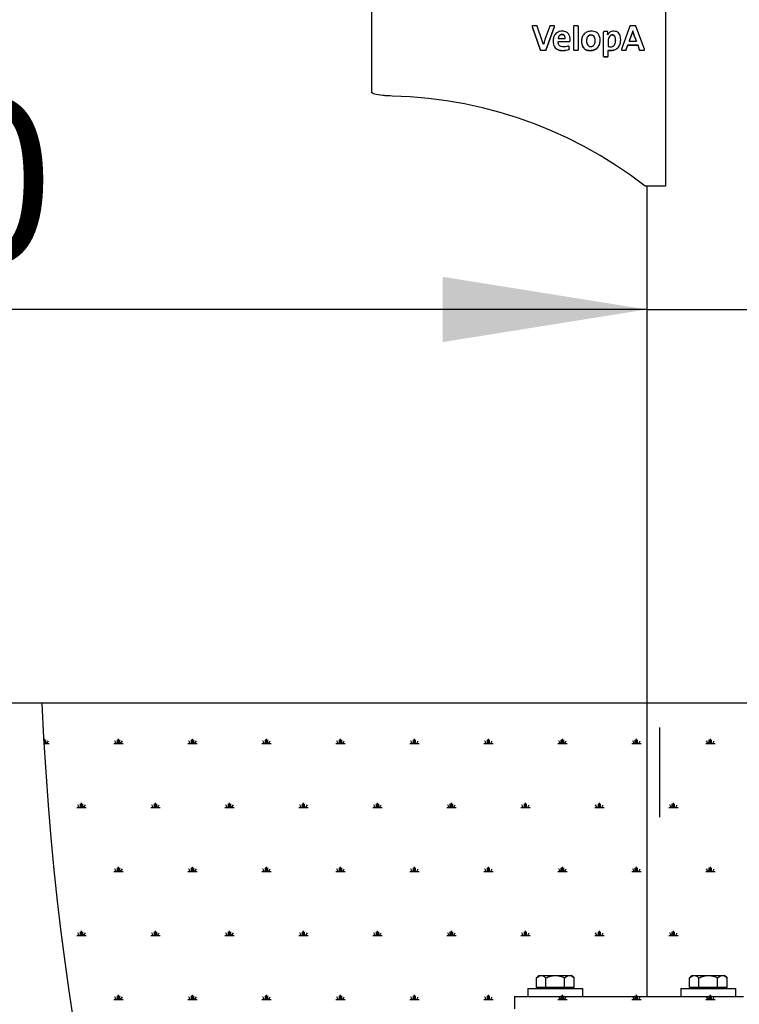
# Model space of a CAD drawing. Units: millimetres. Extents: x 62 to 20263, y 73 to 9947.
# Drawn here: x 7798 to 8679, y 3420 to 4627 of the extents above; entities that cross this region are included whole.
import ezdxf

# ---------------------------------------------------------------- set-up
doc = ezdxf.new("R2010")
doc.units = ezdxf.units.MM
doc.header["$LTSCALE"] = 100
doc.linetypes.add('SLD-Solid', pattern=[0])
doc.layers.add('-FORMAT-', color=7, linetype='SLD-Solid')
doc.styles.add('SLDTEXTSTYLE0', font='TXT', dxfattribs={"width": 0.605})
doc.dimstyles.new('SLDDIMSTYLE0', dxfattribs={"dimtxt": 200, "dimasz": 250, "dimexe": 0, "dimexo": 0.0625, "dimgap": 50, "dimtad": 1, "dimdec": 0, "dimlfac": 0.4, "dimrnd": 1e-09, "dimzin": 12, "dimdsep": 46, "dimtxsty": 'SLDTEXTSTYLE0', "dimsah": 1, "dimcen": 0.09, "dimadec": 0, "dimazin": 3, "dimtfac": 1, "dimtdec": 0, "dimtmove": 0, "dimatfit": 0, "dimfxl": 1, "dimfrac": 2, "dimtolj": 1, "dimtzin": 12, "dimarcsym": 0})

# ---------------------------------------------------------------- blocks, each defined once
blk = doc.blocks.new('_D_3')
at = {"layer": '-FORMAT-'}
for p, q in [((6656.9, 6042.3), (6124.3, 6888.6)), ((6124.3, 6888.6), (7804, 6888.6)), ((6156.9, 4789.1), (6156.9, 6142.3)), ((7156.9, 3889.1), (7156.9, 6142.3)), ((6156.9, 6042.3), (5656.9, 6042.3)), ((7156.9, 6042.3), (6156.9, 6042.3)), ((7156.9, 6042.3), (7656.9, 6042.3))]:
    blk.add_line(p, q, dxfattribs=at)
for points in [[(6156.9, 6042.3), (5906.9, 6082.3), (5906.9, 6002.3)], [(7156.9, 6042.3), (7406.9, 6002.3), (7406.9, 6082.3)]]:
    blk.add_solid(points, dxfattribs=at)
at = {"layer": '-FORMAT-', "char_height": 200, "attachment_point": 1, "style": 'SLDTEXTSTYLE0'}
for s, insert in [('1700', (6658.6, 7453.4)), ('for movement', (6124.3, 7146.5))]:
    blk.add_mtext(s, dxfattribs=dict(at, insert=insert))
blk = doc.blocks.new('SW_HATCH_1')
at = {"color": 0, "linetype": 'SLD-Solid', "lineweight": 25}
for p, q in [((-4981.3, 0), (-4975.3, 0)), ((-4981, 0), (-4981, 5.7)), ((-4979.6, 0), (-4979.6, 4.5)), ((-4978.2, 0), (-4976.4, 3.1)), ((-4896, 0), (-4884.7, 0)), ((-4893.2, 0), (-4895, 3.1)), ((-4891.8, 0), (-4891.8, 4.5)), ((-4890.3, 0), (-4890.3, 5.7)), ((-4888.9, 0), (-4888.9, 4.5)), ((-4887.5, 0), (-4885.7, 3.1)), ((-4805.3, 0), (-4794, 0)), ((-4802.5, 0), (-4804.3, 3.1)), ((-4801.1, 0), (-4801.1, 4.5)), ((-4799.7, 0), (-4799.7, 5.7)), ((-4798.3, 0), (-4798.3, 4.5)), ((-4796.8, 0), (-4795, 3.1)), ((-4714.7, 0), (-4703.3, 0)), ((-4711.8, 0), (-4713.7, 3.1)), ((-4710.4, 0), (-4710.4, 4.5)), ((-4709, 0), (-4709, 5.7)), ((-4707.6, 0), (-4707.6, 4.5)), ((-4706.2, 0), (-4704.4, 3.1)), ((-4624, 0), (-4612.7, 0)), ((-4621.2, 0), (-4623, 3.1)), ((-4619.8, 0), (-4619.8, 4.5)), ((-4618.3, 0), (-4618.3, 5.7)), ((-4616.9, 0), (-4616.9, 4.5)), ((-4615.5, 0), (-4613.7, 3.1)), ((-4533.3, 0), (-4522, 0)), ((-4530.5, 0), (-4532.3, 3.1)), ((-4529.1, 0), (-4529.1, 4.5)), ((-4527.7, 0), (-4527.7, 5.7)), ((-4526.3, 0), (-4526.3, 4.5)), ((-4524.8, 0), (-4523, 3.1)), ((-4442.7, 0), (-4431.3, 0)), ((-4439.8, 0), (-4441.7, 3.1)), ((-4438.4, 0), (-4438.4, 4.5)), ((-4437, 0), (-4437, 5.7)), ((-4435.6, 0), (-4435.6, 4.5)), ((-4434.2, 0), (-4432.4, 3.1)), ((-4352, 0), (-4340.7, 0)), ((-4349.2, 0), (-4351, 3.1)), ((-4347.8, 0), (-4347.8, 4.5)), ((-4346.3, 0), (-4346.3, 5.7)), ((-4344.9, 0), (-4344.9, 4.5)), ((-4343.5, 0), (-4341.7, 3.1)), ((-4261.3, 0), (-4250, 0)), ((-4258.5, 0), (-4260.3, 3.1)), ((-4257.1, 0), (-4257.1, 4.5)), ((-4255.7, 0), (-4255.7, 5.7)), ((-4254.3, 0), (-4254.3, 4.5)), ((-4252.8, 0), (-4251, 3.1)), ((-4170.7, 0), (-4159.3, 0)), ((-4167.8, 0), (-4169.7, 3.1)), ((-4166.4, 0), (-4166.4, 4.5)), ((-4165, 0), (-4165, 5.7)), ((-4163.6, 0), (-4163.6, 4.5)), ((-4162.2, 0), (-4160.4, 3.1)), ((-4941.3, -78.5), (-4930, -78.5)), ((-4938.5, -78.5), (-4940.3, -75.4)), ((-4937.1, -78.5), (-4937.1, -74)), ((-4935.7, -78.5), (-4935.7, -72.9)), ((-4934.3, -78.5), (-4934.3, -74)), ((-4932.8, -78.5), (-4931, -75.4)), ((-4850.7, -78.5), (-4839.3, -78.5)), ((-4847.8, -78.5), (-4849.7, -75.4)), ((-4846.4, -78.5), (-4846.4, -74)), ((-4845, -78.5), (-4845, -72.9)), ((-4843.6, -78.5), (-4843.6, -74)), ((-4842.2, -78.5), (-4840.4, -75.4)), ((-4760, -78.5), (-4748.7, -78.5)), ((-4757.2, -78.5), (-4759, -75.4)), ((-4755.8, -78.5), (-4755.8, -74)), ((-4754.3, -78.5), (-4754.3, -72.9)), ((-4752.9, -78.5), (-4752.9, -74)), ((-4751.5, -78.5), (-4749.7, -75.4)), ((-4669.3, -78.5), (-4658, -78.5)), ((-4666.5, -78.5), (-4668.3, -75.4)), ((-4665.1, -78.5), (-4665.1, -74)), ((-4663.7, -78.5), (-4663.7, -72.9)), ((-4662.3, -78.5), (-4662.3, -74)), ((-4660.8, -78.5), (-4659, -75.4)), ((-4578.7, -78.5), (-4567.3, -78.5)), ((-4575.8, -78.5), (-4577.7, -75.4)), ((-4574.4, -78.5), (-4574.4, -74)), ((-4573, -78.5), (-4573, -72.9)), ((-4571.6, -78.5), (-4571.6, -74)), ((-4570.2, -78.5), (-4568.4, -75.4)), ((-4488, -78.5), (-4476.7, -78.5)), ((-4485.2, -78.5), (-4487, -75.4)), ((-4483.8, -78.5), (-4483.8, -74)), ((-4482.3, -78.5), (-4482.3, -72.9)), ((-4480.9, -78.5), (-4480.9, -74)), ((-4479.5, -78.5), (-4477.7, -75.4)), ((-4397.3, -78.5), (-4386, -78.5)), ((-4394.5, -78.5), (-4396.3, -75.4)), ((-4393.1, -78.5), (-4393.1, -74)), ((-4391.7, -78.5), (-4391.7, -72.9)), ((-4390.3, -78.5), (-4390.3, -74)), ((-4388.8, -78.5), (-4387, -75.4)), ((-4306.7, -78.5), (-4295.3, -78.5)), ((-4303.8, -78.5), (-4305.7, -75.4)), ((-4302.4, -78.5), (-4302.4, -74)), ((-4301, -78.5), (-4301, -72.9)), ((-4299.6, -78.5), (-4299.6, -74)), ((-4298.2, -78.5), (-4296.4, -75.4)), ((-4216, -78.5), (-4204.7, -78.5)), ((-4213.2, -78.5), (-4215, -75.4)), ((-4211.8, -78.5), (-4211.8, -74)), ((-4210.3, -78.5), (-4210.3, -72.9)), ((-4208.9, -78.5), (-4208.9, -74)), ((-4207.5, -78.5), (-4205.7, -75.4)), ((-4893.2, -157), (-4895, -153.9)), ((-4891.8, -157), (-4891.8, -152.5)), ((-4890.3, -157), (-4890.3, -151.4)), ((-4888.9, -157), (-4888.9, -152.5)), ((-4887.5, -157), (-4885.7, -153.9)), ((-4802.5, -157), (-4804.3, -153.9)), ((-4801.1, -157), (-4801.1, -152.5)), ((-4799.7, -157), (-4799.7, -151.4)), ((-4798.3, -157), (-4798.3, -152.5)), ((-4796.8, -157), (-4795, -153.9)), ((-4711.8, -157), (-4713.7, -153.9)), ((-4710.4, -157), (-4710.4, -152.5)), ((-4709, -157), (-4709, -151.4)), ((-4707.6, -157), (-4707.6, -152.5)), ((-4706.2, -157), (-4704.4, -153.9)), ((-4621.2, -157), (-4623, -153.9)), ((-4619.8, -157), (-4619.8, -152.5)), ((-4618.3, -157), (-4618.3, -151.4)), ((-4616.9, -157), (-4616.9, -152.5)), ((-4615.5, -157), (-4613.7, -153.9)), ((-4530.5, -157), (-4532.3, -153.9)), ((-4529.1, -157), (-4529.1, -152.5)), ((-4527.7, -157), (-4527.7, -151.4)), ((-4526.3, -157), (-4526.3, -152.5)), ((-4524.8, -157), (-4523, -153.9)), ((-4439.8, -157), (-4441.7, -153.9)), ((-4438.4, -157), (-4438.4, -152.5)), ((-4437, -157), (-4437, -151.4)), ((-4435.6, -157), (-4435.6, -152.5)), ((-4434.2, -157), (-4432.4, -153.9)), ((-4349.2, -157), (-4351, -153.9)), ((-4347.8, -157), (-4347.8, -152.5)), ((-4346.3, -157), (-4346.3, -151.4)), ((-4344.9, -157), (-4344.9, -152.5)), ((-4343.5, -157), (-4341.7, -153.9)), ((-4258.5, -157), (-4260.3, -153.9)), ((-4257.1, -157), (-4257.1, -152.5)), ((-4255.7, -157), (-4255.7, -151.4)), ((-4254.3, -157), (-4254.3, -152.5)), ((-4252.8, -157), (-4251, -153.9)), ((-4167.8, -157), (-4169.7, -153.9)), ((-4166.4, -157), (-4166.4, -152.5)), ((-4165, -157), (-4165, -151.4)), ((-4163.6, -157), (-4163.6, -152.5)), ((-4162.2, -157), (-4160.4, -153.9)), ((-4896, -157), (-4884.7, -157)), ((-4805.3, -157), (-4794, -157)), ((-4714.7, -157), (-4703.3, -157)), ((-4624, -157), (-4612.7, -157)), ((-4533.3, -157), (-4522, -157)), ((-4442.7, -157), (-4431.3, -157)), ((-4352, -157), (-4340.7, -157)), ((-4261.3, -157), (-4250, -157)), ((-4170.7, -157), (-4159.3, -157)), ((-4941.3, -235.6), (-4930, -235.6)), ((-4938.5, -235.6), (-4940.3, -232.4)), ((-4937.1, -235.6), (-4937.1, -231)), ((-4935.7, -235.6), (-4935.7, -229.9)), ((-4934.3, -235.6), (-4934.3, -231)), ((-4932.8, -235.6), (-4931, -232.4)), ((-4850.7, -235.6), (-4839.3, -235.6)), ((-4847.8, -235.6), (-4849.7, -232.4)), ((-4846.4, -235.6), (-4846.4, -231)), ((-4845, -235.6), (-4845, -229.9)), ((-4843.6, -235.6), (-4843.6, -231)), ((-4842.2, -235.6), (-4840.4, -232.4)), ((-4760, -235.6), (-4748.7, -235.6)), ((-4757.2, -235.6), (-4759, -232.4)), ((-4755.8, -235.6), (-4755.8, -231)), ((-4754.3, -235.6), (-4754.3, -229.9)), ((-4752.9, -235.6), (-4752.9, -231)), ((-4751.5, -235.6), (-4749.7, -232.4)), ((-4669.3, -235.6), (-4658, -235.6)), ((-4666.5, -235.6), (-4668.3, -232.4)), ((-4665.1, -235.6), (-4665.1, -231)), ((-4663.7, -235.6), (-4663.7, -229.9)), ((-4662.3, -235.6), (-4662.3, -231)), ((-4660.8, -235.6), (-4659, -232.4)), ((-4578.7, -235.6), (-4567.3, -235.6)), ((-4575.8, -235.6), (-4577.7, -232.4)), ((-4574.4, -235.6), (-4574.4, -231)), ((-4573, -235.6), (-4573, -229.9)), ((-4571.6, -235.6), (-4571.6, -231)), ((-4570.2, -235.6), (-4568.4, -232.4)), ((-4488, -235.6), (-4476.7, -235.6)), ((-4485.2, -235.6), (-4487, -232.4)), ((-4483.8, -235.6), (-4483.8, -231)), ((-4482.3, -235.6), (-4482.3, -229.9)), ((-4480.9, -235.6), (-4480.9, -231)), ((-4479.5, -235.6), (-4477.7, -232.4)), ((-4397.3, -235.6), (-4386, -235.6)), ((-4394.5, -235.6), (-4396.3, -232.4)), ((-4393.1, -235.6), (-4393.1, -231)), ((-4391.7, -235.6), (-4391.7, -229.9)), ((-4390.3, -235.6), (-4390.3, -231)), ((-4388.8, -235.6), (-4387, -232.4)), ((-4306.7, -235.6), (-4295.3, -235.6)), ((-4303.8, -235.6), (-4305.7, -232.4)), ((-4302.4, -235.6), (-4302.4, -231)), ((-4301, -235.6), (-4301, -229.9)), ((-4299.6, -235.6), (-4299.6, -231)), ((-4298.2, -235.6), (-4296.4, -232.4)), ((-4216, -235.6), (-4204.7, -235.6)), ((-4213.2, -235.6), (-4215, -232.4)), ((-4211.8, -235.6), (-4211.8, -231)), ((-4210.3, -235.6), (-4210.3, -229.9)), ((-4208.9, -235.6), (-4208.9, -231)), ((-4207.5, -235.6), (-4205.7, -232.4)), ((-4893.2, -314.1), (-4895, -310.9)), ((-4891.8, -314.1), (-4891.8, -309.5)), ((-4890.3, -314.1), (-4890.3, -308.4)), ((-4888.9, -314.1), (-4888.9, -309.5)), ((-4887.5, -314.1), (-4885.7, -310.9)), ((-4802.5, -314.1), (-4804.3, -310.9)), ((-4801.1, -314.1), (-4801.1, -309.5)), ((-4799.7, -314.1), (-4799.7, -308.4)), ((-4798.3, -314.1), (-4798.3, -309.5)), ((-4796.8, -314.1), (-4795, -310.9)), ((-4711.8, -314.1), (-4713.7, -310.9)), ((-4710.4, -314.1), (-4710.4, -309.5)), ((-4709, -314.1), (-4709, -308.4)), ((-4707.6, -314.1), (-4707.6, -309.5)), ((-4706.2, -314.1), (-4704.4, -310.9)), ((-4621.2, -314.1), (-4623, -310.9)), ((-4619.8, -314.1), (-4619.8, -309.5)), ((-4618.3, -314.1), (-4618.3, -308.4)), ((-4616.9, -314.1), (-4616.9, -309.5)), ((-4615.5, -314.1), (-4613.7, -310.9)), ((-4530.5, -314.1), (-4532.3, -310.9)), ((-4529.1, -314.1), (-4529.1, -309.5)), ((-4527.7, -314.1), (-4527.7, -308.4)), ((-4526.3, -314.1), (-4526.3, -309.5)), ((-4524.8, -314.1), (-4523, -310.9)), ((-4439.8, -314.1), (-4441.7, -310.9)), ((-4438.4, -314.1), (-4438.4, -309.5)), ((-4437, -314.1), (-4437, -308.4)), ((-4435.6, -314.1), (-4435.6, -309.5)), ((-4434.2, -314.1), (-4432.4, -310.9)), ((-4349.2, -314.1), (-4351, -310.9)), ((-4347.8, -314.1), (-4347.8, -309.5)), ((-4346.3, -314.1), (-4346.3, -308.4)), ((-4344.9, -314.1), (-4344.9, -309.5)), ((-4343.5, -314.1), (-4341.7, -310.9)), ((-4258.5, -314.1), (-4260.3, -310.9)), ((-4257.1, -314.1), (-4257.1, -309.5)), ((-4255.7, -314.1), (-4255.7, -308.4)), ((-4254.3, -314.1), (-4254.3, -309.5)), ((-4252.8, -314.1), (-4251, -310.9)), ((-4167.8, -314.1), (-4169.7, -310.9)), ((-4166.4, -314.1), (-4166.4, -309.5)), ((-4165, -314.1), (-4165, -308.4)), ((-4163.6, -314.1), (-4163.6, -309.5)), ((-4162.2, -314.1), (-4160.4, -310.9)), ((-4896, -314.1), (-4884.7, -314.1)), ((-4805.3, -314.1), (-4794, -314.1)), ((-4714.7, -314.1), (-4703.3, -314.1)), ((-4624, -314.1), (-4612.7, -314.1)), ((-4533.3, -314.1), (-4522, -314.1)), ((-4442.7, -314.1), (-4431.3, -314.1)), ((-4352, -314.1), (-4340.7, -314.1)), ((-4261.3, -314.1), (-4250, -314.1)), ((-4170.7, -314.1), (-4159.3, -314.1))]:
    blk.add_line(p, q, dxfattribs=at)
blk = doc.blocks.new('_D_13')
at = {"layer": '-FORMAT-'}
for p, q in [((8565.9, 4271.7), (7245.3, 4271.7)), ((8565.9, 4271.7), (8716.6, 4271.7)), ((8716.6, 4271.7), (9216.6, 4271.7))]:
    blk.add_line(p, q, dxfattribs=at)
for points in [[(8565.9, 4271.7), (8315.9, 4311.7), (8315.9, 4231.7)], [(8716.6, 4271.7), (8966.6, 4231.7), (8966.6, 4311.7)]]:
    blk.add_solid(points, dxfattribs=at)
at = {"layer": '-FORMAT-', "char_height": 200, "attachment_point": 1, "style": 'SLDTEXTSTYLE0'}
for s, insert in [('%%c', (7245.3, 4529.5)), ('60', (7536.9, 4530))]:
    blk.add_mtext(s, dxfattribs=dict(at, insert=insert))

msp = doc.modelspace()

# ---------------------------------------------------------------- linework, layer by layer
at = {"layer": '-FORMAT-', "lineweight": 25}
msp.add_line((12208.4, 3789.1), (7699.6, 3789.1), dxfattribs=at)
msp.add_open_spline([(12208.4, 8096.6), (13300.8, 8120.4), (12725.8, 5880.1), (13148, 4155.6), (12246.3, 2176.8), (9740.4, 2939.4), (7916.2, 1951.1), (7824.9, 3789.1)], degree=3, knots=[0, 0, 0, 0, 0.230369, 0.42023, 0.52827, 0.728259, 1, 1, 1, 1], dxfattribs=at)
at = {"color": 7, "linetype": 'SLD-Solid', "lineweight": 25}
for p, q in [((8228.8, 4648.7), (8228.8, 4538.1)), ((8588.8, 4644.1), (8588.8, 4422.9)), ((8425.4, 4618.5), (8435.4, 4590.4)), ((8425.4, 4618.3), (8435.4, 4590.2)), ((8430.9, 4619.5), (8426.3, 4619.5)), ((8437.4, 4602.5), (8431.8, 4618.9)), ((8447, 4618.9), (8441.2, 4602.8)), ((8442.8, 4590.4), (8453, 4618.5)), ((8442.8, 4590.2), (8453, 4618.3)), ((8452.1, 4619.5), (8447.9, 4619.5)), ((8476.1, 4618.6), (8476.1, 4590.5)), ((8481.2, 4619.5), (8477.1, 4619.5)), ((8482.1, 4590.5), (8482.1, 4618.6)), ((8517.3, 4612.5), (8513.6, 4612.5)), ((8545.3, 4618.9), (8534.9, 4590.8)), ((8551.8, 4619.5), (8546.2, 4619.5)), ((8548.7, 4613.3), (8548.7, 4613.1)), ((8563.3, 4590.8), (8552.7, 4618.9)), ((8457.3, 4600.3), (8470.9, 4600.3)), ((8457.3, 4600.3), (8457.3, 4600)), ((8457.3, 4600), (8470.9, 4600.1)), ((8457.3, 4599.9), (8457.3, 4600)), ((8457.4, 4604.3), (8457.4, 4604.1)), ((8457.4, 4604.1), (8457.4, 4604.1)), ((8457.4, 4604.1), (8466, 4604.1)), ((8466, 4604.5), (8466, 4604.3)), ((8471.9, 4601.2), (8472, 4602.9)), ((8471.9, 4600.9), (8472, 4602.7)), ((8492.2, 4601.4), (8492.2, 4601.2)), ((8502.6, 4601.1), (8502.6, 4601.4)), ((8512.7, 4611.5), (8512.7, 4582.4)), ((8518, 4608.9), (8518, 4608.7)), ((8518.2, 4611.5), (8518.2, 4611.6)), ((8518.7, 4600.8), (8518.7, 4600.6)), ((8518.7, 4600.6), (8518.7, 4594.2)), ((8527.7, 4601.8), (8527.7, 4601.6)), ((8547.2, 4608.8), (8544.4, 4600.9)), ((8547.2, 4608.6), (8544.4, 4600.7)), ((8544.4, 4600.9), (8544.4, 4600.7)), ((8544.4, 4600.7), (8553.2, 4600.7)), ((8550.2, 4609.1), (8550.2, 4608.9)), ((8550.2, 4609), (8550.2, 4608.8)), ((8553.2, 4600.9), (8553.2, 4600.7)), ((8436.3, 4589.8), (8441.9, 4589.8)), ((8436.3, 4589.5), (8441.9, 4589.5)), ((8471, 4591.3), (8470.7, 4593.9)), ((8477.1, 4589.8), (8481.2, 4589.8)), ((8477.1, 4589.5), (8481.2, 4589.5)), ((8518.7, 4589.6), (8518.7, 4589.4)), ((8518.7, 4582.4), (8518.7, 4589.4)), ((8535.8, 4589.8), (8539.9, 4589.8)), ((8535.8, 4589.5), (8539.9, 4589.5)), ((8540.8, 4590.4), (8542.8, 4596.1)), ((8540.8, 4590.2), (8542.8, 4595.9)), ((8542.8, 4596.1), (8554.8, 4596.1)), ((8542.8, 4596.1), (8542.8, 4595.9)), ((8542.8, 4595.9), (8554.8, 4595.9)), ((8554.8, 4596.1), (8556.8, 4590.4)), ((8554.8, 4596.1), (8554.8, 4595.9)), ((8554.8, 4595.9), (8556.8, 4590.2)), ((8557.7, 4589.8), (8562.4, 4589.8)), ((8557.7, 4589.5), (8562.4, 4589.5)), ((8513.6, 4581.7), (8517.7, 4581.7)), ((8513.6, 4581.5), (8517.7, 4581.5)), ((8588.8, 4422.9), (8563.8, 4422.9)), ((8565.9, 4422.9), (8565.9, 3429.1)), ((8581.4, 3759), (8581.4, 3649.3)), ((8433.8, 3455.1), (8430.7, 3452)), ((8433.8, 3455.1), (8473.7, 3455.1)), ((8476.8, 3452), (8473.7, 3455.1)), ((8621.3, 3455.1), (8618.2, 3452)), ((8621.3, 3455.1), (8661.2, 3455.1)), ((8664.3, 3452), (8661.2, 3455.1)), ((8430.7, 3440.3), (8430.7, 3452)), ((8442.2, 3440.3), (8442.2, 3452)), ((8465.3, 3440.3), (8465.3, 3452)), ((8476.8, 3440.3), (8476.8, 3452)), ((8618.2, 3440.3), (8618.2, 3452)), ((8629.7, 3440.3), (8629.7, 3452)), ((8652.8, 3440.3), (8652.8, 3452)), ((8664.3, 3440.3), (8664.3, 3452)), ((8403.8, 3429.1), (8403.8, 3414.1)), ((8403.8, 3429.1), (8410.5, 3429.1)), ((8410.5, 3429.1), (8598, 3429.1)), ((8420, 3439.1), (8420, 3429.1)), ((8420, 3439.1), (8453.8, 3439.1)), ((8436.4, 3440.3), (8430.7, 3440.3)), ((8433.8, 3440.3), (8433.8, 3439.1)), ((8442.2, 3440.3), (8436.4, 3440.3)), ((8453.8, 3440.3), (8442.2, 3440.3)), ((8465.3, 3440.3), (8453.8, 3440.3)), ((8453.8, 3439.1), (8487.5, 3439.1)), ((8471.1, 3440.3), (8465.3, 3440.3)), ((8476.8, 3440.3), (8471.1, 3440.3)), ((8473.8, 3439.1), (8473.8, 3440.3)), ((8487.5, 3429.1), (8487.5, 3439.1)), ((8598, 3429.1), (8684.6, 3429.1)), ((8607.5, 3439.1), (8607.5, 3429.1)), ((8607.5, 3439.1), (8641.3, 3439.1)), ((8623.9, 3440.3), (8618.2, 3440.3)), ((8621.3, 3440.3), (8621.3, 3439.1)), ((8629.7, 3440.3), (8623.9, 3440.3)), ((8641.3, 3440.3), (8629.7, 3440.3)), ((8652.8, 3440.3), (8641.3, 3440.3)), ((8641.3, 3439.1), (8675, 3439.1)), ((8658.6, 3440.3), (8652.8, 3440.3)), ((8664.3, 3440.3), (8658.6, 3440.3)), ((8661.3, 3439.1), (8661.3, 3440.3)), ((8675, 3429.1), (8675, 3439.1))]:
    msp.add_line(p, q, dxfattribs=at)
at = {"color": 7, "linetype": 'SLD-Solid', "lineweight": 25, "flags": 128}
for points in [[(8242.5, 4534), (8239.5, 4534.3), (8236.8, 4534.7), (8234.5, 4535.2), (8232.5, 4535.7), (8230.9, 4536.2), (8229.7, 4536.8), (8229, 4537.5), (8228.8, 4538.1)], [(8563.8, 4422.9), (8546, 4436.3), (8527.6, 4448.8), (8508.7, 4460.6), (8489.3, 4471.6), (8469.4, 4481.7), (8449.2, 4490.9), (8428.5, 4499.3), (8407.4, 4506.8), (8386.1, 4513.4), (8364.5, 4519.1), (8342.6, 4523.8), (8320.6, 4527.6), (8298.4, 4530.5), (8276.1, 4532.4), (8253.8, 4533.4)]]:
    msp.add_lwpolyline(points, dxfattribs=at)
at = {"color": 7, "linetype": 'SLD-Solid', "lineweight": 25}
for points, knots in [([(8425.5, 4619.1), (8425.5, 4619), (8425.4, 4618.9), (8425.3, 4618.6), (8425.4, 4618.4), (8425.4, 4618.3)], [0, 0, 0, 0, 0.2832, 0.5613287, 1, 1, 1, 1]), ([(8426.3, 4619.5), (8426.2, 4619.5), (8426, 4619.5), (8425.7, 4619.4), (8425.6, 4619.2), (8425.5, 4619.1)], [0, 0, 0, 0, 0.283432, 0.562088, 1, 1, 1, 1]), ([(8431.8, 4618.9), (8431.8, 4619), (8431.7, 4619.2), (8431.4, 4619.4), (8431.2, 4619.5), (8431, 4619.5), (8430.9, 4619.5)], [0, 0, 0, 0, 0.282649, 0.557828, 0.775653, 1, 1, 1, 1]), ([(8447.9, 4619.5), (8447.8, 4619.5), (8447.5, 4619.5), (8447.3, 4619.3), (8447.1, 4619.1), (8447, 4618.9), (8447, 4618.9)], [0, 0, 0, 0, 0.283431, 0.560225, 0.778072, 1, 1, 1, 1]), ([(8462.2, 4613), (8461, 4612.9), (8458.8, 4612.7), (8455.7, 4611.2), (8453.2, 4608.7), (8451.5, 4605.1), (8451.3, 4602.3), (8451.2, 4600.8)], [0, 0, 0, 0, 0.188526, 0.362489, 0.534901, 0.752246, 1, 1, 1, 1]), ([(8452.9, 4619.1), (8452.8, 4619.2), (8452.7, 4619.3), (8452.4, 4619.5), (8452.2, 4619.5), (8452.1, 4619.5)], [0, 0, 0, 0, 0.281173, 0.55871, 1, 1, 1, 1]), ([(8453, 4618.3), (8453, 4618.3), (8453, 4618.5), (8453, 4618.8), (8452.9, 4619), (8452.9, 4619.1)], [0, 0, 0, 0, 0.279617, 0.558116, 1, 1, 1, 1]), ([(8453, 4618.5), (8453, 4618.6), (8453, 4618.7), (8453, 4618.8), (8453, 4618.8)], [0, 0, 0, 0, 0.79626, 1, 1, 1, 1]), ([(8472, 4602.7), (8471.9, 4603.6), (8471.8, 4605.7), (8470.9, 4608.3), (8469.3, 4610.5), (8467.5, 4611.9), (8465.1, 4612.8), (8463.2, 4612.9), (8462.2, 4613)], [0, 0, 0, 0, 0.1667398, 0.394595, 0.5205634, 0.6565772, 0.8117777, 1, 1, 1, 1]), ([(8477.1, 4619.5), (8476.9, 4619.5), (8476.6, 4619.5), (8476.3, 4619.2), (8476.1, 4618.9), (8476.1, 4618.7), (8476.1, 4618.6)], [0, 0, 0, 0, 0.283421, 0.557583, 0.774698, 1, 1, 1, 1]), ([(8482.1, 4618.6), (8482.1, 4618.7), (8482.1, 4619), (8481.8, 4619.3), (8481.5, 4619.5), (8481.3, 4619.5), (8481.2, 4619.5)], [0, 0, 0, 0, 0.284075, 0.557791, 0.774636, 1, 1, 1, 1]), ([(8497.9, 4612.9), (8496.3, 4612.8), (8493.1, 4612.4), (8489.1, 4609.7), (8486.5, 4605.5), (8485.9, 4601.1), (8486.2, 4597.2), (8487.1, 4594.3), (8488.6, 4591.9), (8490.9, 4590.2), (8493.7, 4589.2), (8495.8, 4589.1), (8496.9, 4589.1)], [0, 0, 0, 0, 0.1306744, 0.2521736, 0.3761645, 0.5131406, 0.6085496, 0.6902035, 0.763167, 0.8343964, 0.911332, 1, 1, 1, 1]), ([(8496.9, 4589.1), (8498.5, 4589.2), (8501.7, 4589.6), (8505.8, 4592.3), (8508.3, 4596.5), (8509, 4601.4), (8508.5, 4606.2), (8506.5, 4609.8), (8503.9, 4611.7), (8501.1, 4612.8), (8499, 4612.9), (8497.9, 4612.9)], [0, 0, 0, 0, 0.1311645, 0.2532569, 0.3780322, 0.5159586, 0.6509916, 0.7637067, 0.8359139, 0.9128842, 1, 1, 1, 1]), ([(8513.6, 4612.5), (8513.5, 4612.4), (8513.2, 4612.4), (8512.9, 4612.2), (8512.7, 4611.8), (8512.7, 4611.6), (8512.7, 4611.5)], [0, 0, 0, 0, 0.284183, 0.558895, 0.775867, 1, 1, 1, 1]), ([(8518, 4612.2), (8517.9, 4612.3), (8517.7, 4612.4), (8517.4, 4612.5), (8517.3, 4612.5)], [0, 0, 0, 0, 0.5542626, 1, 1, 1, 1]), ([(8518.2, 4611.6), (8518.2, 4611.7), (8518.2, 4611.9), (8518.1, 4612.1), (8518, 4612.2)], [0, 0, 0, 0, 0.554202, 1, 1, 1, 1]), ([(8525.4, 4612.9), (8524.5, 4612.9), (8522.8, 4612.7), (8520.7, 4611.7), (8519.1, 4610.3), (8518.5, 4609.2), (8518.1, 4608.6)], [0, 0, 0, 0, 0.295597, 0.567977, 0.779432, 1, 1, 1, 1]), ([(8534, 4602.2), (8533.9, 4603.4), (8533.8, 4605.6), (8532.9, 4608.5), (8531.3, 4610.9), (8528.7, 4612.6), (8526.5, 4612.8), (8525.4, 4612.9)], [0, 0, 0, 0, 0.22903, 0.424562, 0.596584, 0.789421, 1, 1, 1, 1]), ([(8546.2, 4619.5), (8546.1, 4619.5), (8545.9, 4619.5), (8545.6, 4619.3), (8545.4, 4619.1), (8545.3, 4619), (8545.3, 4618.9)], [0, 0, 0, 0, 0.281426, 0.5581903, 0.7767636, 1, 1, 1, 1]), ([(8548.7, 4613.3), (8548.5, 4612.5), (8548, 4611), (8547.5, 4609.5), (8547.2, 4608.8)], [0, 0, 0, 0, 0.541554, 1, 1, 1, 1]), ([(8548.7, 4613.1), (8548.5, 4612.3), (8548, 4610.7), (8547.5, 4609.3), (8547.2, 4608.6)], [0, 0, 0, 0, 0.541554, 1, 1, 1, 1]), ([(8550.2, 4609), (8549.9, 4609.9), (8549.3, 4611.3), (8548.9, 4612.7), (8548.7, 4613.3)], [0, 0, 0, 0, 0.584457, 1, 1, 1, 1]), ([(8550.2, 4608.8), (8549.9, 4609.6), (8549.3, 4611), (8548.9, 4612.5), (8548.7, 4613.1)], [0, 0, 0, 0, 0.584457, 1, 1, 1, 1]), ([(8552.7, 4618.9), (8552.6, 4619), (8552.5, 4619.2), (8552.3, 4619.4), (8552, 4619.5), (8551.8, 4619.5), (8551.8, 4619.5)], [0, 0, 0, 0, 0.2824521, 0.5583078, 0.7765449, 1, 1, 1, 1]), ([(8439.2, 4596.4), (8438.9, 4597.6), (8438.3, 4599.6), (8437.6, 4601.6), (8437.4, 4602.5)], [0, 0, 0, 0, 0.585811, 1, 1, 1, 1]), ([(8441.2, 4602.8), (8440.8, 4601.6), (8440.1, 4599.5), (8439.6, 4597.3), (8439.3, 4596.4)], [0, 0, 0, 0, 0.575221, 1, 1, 1, 1]), ([(8451.2, 4601), (8451.3, 4599.7), (8451.4, 4597.2), (8452.6, 4593.9), (8454.9, 4591.3), (8458.5, 4589.5), (8461.3, 4589.4), (8462.8, 4589.3)], [0, 0, 0, 0, 0.213307, 0.393991, 0.558527, 0.760199, 1, 1, 1, 1]), ([(8451.2, 4600.8), (8451.3, 4599.5), (8451.4, 4597), (8452.6, 4593.7), (8454.9, 4591), (8458.5, 4589.3), (8461.3, 4589.2), (8462.8, 4589.1)], [0, 0, 0, 0, 0.2133067, 0.3939908, 0.5585273, 0.760199, 1, 1, 1, 1]), ([(8458.9, 4595.3), (8458.6, 4595.6), (8458.1, 4596.3), (8457.5, 4597.8), (8457.4, 4599.1), (8457.3, 4599.9)], [0, 0, 0, 0, 0.246353, 0.512443, 1, 1, 1, 1]), ([(8462, 4608.9), (8461.3, 4608.8), (8460.1, 4608.6), (8458.6, 4607.5), (8457.7, 4606), (8457.5, 4604.9), (8457.4, 4604.3)], [0, 0, 0, 0, 0.270846, 0.530781, 0.751354, 1, 1, 1, 1]), ([(8462, 4608.6), (8461.3, 4608.6), (8460.1, 4608.4), (8458.6, 4607.2), (8457.7, 4605.7), (8457.5, 4604.7), (8457.4, 4604.1)], [0, 0, 0, 0, 0.270846, 0.530781, 0.751354, 1, 1, 1, 1]), ([(8464.9, 4607.8), (8464.4, 4608.1), (8463.6, 4608.8), (8462.5, 4608.8), (8462, 4608.9)], [0, 0, 0, 0, 0.536685, 1, 1, 1, 1]), ([(8464.9, 4607.5), (8464.4, 4607.9), (8463.6, 4608.5), (8462.5, 4608.6), (8462, 4608.6)], [0, 0, 0, 0, 0.536685, 1, 1, 1, 1]), ([(8466, 4604.5), (8466, 4605.2), (8465.9, 4606.4), (8465.2, 4607.4), (8464.9, 4607.8)], [0, 0, 0, 0, 0.59134, 1, 1, 1, 1]), ([(8466, 4604.3), (8466, 4605), (8465.9, 4606.2), (8465.2, 4607.1), (8464.9, 4607.5)], [0, 0, 0, 0, 0.59134, 1, 1, 1, 1]), ([(8466, 4604.1), (8466, 4604.1), (8466, 4604.2), (8466, 4604.3), (8466, 4604.3)], [0, 0, 0, 0, 0.5601, 1, 1, 1, 1]), ([(8470.9, 4600.3), (8471, 4600.3), (8471.3, 4600.3), (8471.6, 4600.6), (8471.8, 4600.9), (8471.8, 4601.1), (8471.9, 4601.2)], [0, 0, 0, 0, 0.2829694, 0.5571122, 0.7744714, 1, 1, 1, 1]), ([(8470.9, 4600.1), (8471, 4600.1), (8471.3, 4600.1), (8471.6, 4600.3), (8471.8, 4600.6), (8471.8, 4600.8), (8471.9, 4600.9)], [0, 0, 0, 0, 0.2829694, 0.5571122, 0.7744714, 1, 1, 1, 1]), ([(8486, 4600.8), (8486.1, 4599.7), (8486.2, 4597.5), (8487.1, 4594.5), (8488.6, 4592.1), (8490.9, 4590.4), (8493.7, 4589.5), (8495.8, 4589.4), (8496.9, 4589.3)], [0, 0, 0, 0, 0.195968, 0.363684, 0.51355, 0.659853, 0.817878, 1, 1, 1, 1]), ([(8497.5, 4608.2), (8496.9, 4608.1), (8495.5, 4608), (8494, 4606.9), (8492.9, 4605.3), (8492.3, 4603.5), (8492.2, 4602.2), (8492.2, 4601.4)], [0, 0, 0, 0, 0.195637, 0.409422, 0.572732, 0.7651, 1, 1, 1, 1]), ([(8497.5, 4607.9), (8496.9, 4607.9), (8495.5, 4607.7), (8494, 4606.6), (8492.9, 4605.1), (8492.3, 4603.3), (8492.1, 4600.9), (8492.3, 4598.3), (8493.2, 4596.1), (8494.5, 4594.8), (8495.9, 4594.2), (8496.9, 4594.1), (8497.4, 4594.1)], [0, 0, 0, 0, 0.095794, 0.200474, 0.280439, 0.374633, 0.489652, 0.649844, 0.774329, 0.846571, 0.91912, 1, 1, 1, 1]), ([(8496.9, 4589.3), (8498.5, 4589.5), (8501.7, 4589.8), (8505.7, 4592.6), (8508.4, 4596.7), (8508.7, 4600), (8508.8, 4601.7)], [0, 0, 0, 0, 0.254215, 0.490847, 0.732679, 1, 1, 1, 1]), ([(8497.4, 4594.1), (8498.2, 4594.2), (8499.7, 4594.4), (8501.4, 4596), (8502.4, 4598.3), (8502.7, 4601.1), (8502.5, 4603.9), (8501.6, 4606), (8500.4, 4607.2), (8499, 4607.9), (8498, 4607.9), (8497.5, 4607.9)], [0, 0, 0, 0, 0.113285, 0.223687, 0.349514, 0.501722, 0.656837, 0.777828, 0.848562, 0.920053, 1, 1, 1, 1]), ([(8502.6, 4601.3), (8502.6, 4602.3), (8502.5, 4604.1), (8501.6, 4606.3), (8500.4, 4607.5), (8499, 4608.1), (8498, 4608.1), (8497.5, 4608.2)], [0, 0, 0, 0, 0.311303, 0.554121, 0.696078, 0.839553, 1, 1, 1, 1]), ([(8518, 4608.9), (8518, 4608.9), (8518, 4608.9), (8518, 4608.9), (8518, 4608.9), (8518, 4608.9), (8518, 4608.9), (8518, 4609), (8518.1, 4609.9), (8518.2, 4610.8), (8518.2, 4611.6)], [0, 0, 0, 0, 0.000029, 0.000072, 0.000169, 0.000435, 0.001213, 0.004435, 0.066288, 1, 1, 1, 1]), ([(8518, 4608.7), (8518, 4608.7), (8518, 4608.7), (8518, 4608.7), (8518, 4608.7), (8518, 4608.7), (8518, 4608.7), (8518, 4608.7), (8518.1, 4609.7), (8518.2, 4610.6), (8518.2, 4611.5)], [0, 0, 0, 0, 0.000028, 0.000069, 0.000162, 0.000417, 0.001163, 0.004252, 0.063553, 1, 1, 1, 1]), ([(8518.1, 4608.6), (8518.1, 4608.6), (8518.1, 4608.6), (8518, 4608.7), (8518, 4608.7), (8518, 4608.7), (8518, 4608.7), (8518, 4608.7)], [0, 0, 0, 0, 0.474099, 0.767409, 0.869469, 0.945348, 1, 1, 1, 1]), ([(8523.7, 4608.3), (8523.3, 4608.3), (8522.5, 4608.2), (8521.1, 4607.5), (8519.8, 4605.9), (8518.9, 4603.5), (8518.7, 4601.7), (8518.7, 4600.8)], [0, 0, 0, 0, 0.116379, 0.227814, 0.460172, 0.720898, 1, 1, 1, 1]), ([(8523.7, 4608.1), (8523.3, 4608), (8522.5, 4608), (8521.1, 4607.3), (8519.8, 4605.7), (8518.9, 4603.3), (8518.7, 4601.5), (8518.7, 4600.6)], [0, 0, 0, 0, 0.116379, 0.227814, 0.460172, 0.720898, 1, 1, 1, 1]), ([(8521.7, 4589.4), (8523, 4589.5), (8525.6, 4589.7), (8529.1, 4591.2), (8531.8, 4593.8), (8533.7, 4597.7), (8533.9, 4600.8), (8534, 4602.5)], [0, 0, 0, 0, 0.198098, 0.373533, 0.541634, 0.752831, 1, 1, 1, 1]), ([(8521.7, 4589.2), (8523, 4589.3), (8525.6, 4589.5), (8529.1, 4590.9), (8531.8, 4593.6), (8533.7, 4597.5), (8533.9, 4600.6), (8534, 4602.2)], [0, 0, 0, 0, 0.198098, 0.373533, 0.541634, 0.752831, 1, 1, 1, 1]), ([(8521.8, 4593.8), (8522.3, 4593.8), (8523.4, 4593.9), (8524.9, 4594.5), (8526.2, 4595.6), (8527.1, 4597.2), (8527.6, 4599.2), (8527.7, 4600.7), (8527.7, 4601.6)], [0, 0, 0, 0, 0.137617, 0.281655, 0.439997, 0.587833, 0.770131, 1, 1, 1, 1]), ([(8527.7, 4601.8), (8527.7, 4602.7), (8527.6, 4604.2), (8527.1, 4606), (8526.5, 4607.1), (8525.8, 4607.8), (8525, 4608.2), (8524.3, 4608.3), (8523.9, 4608.3), (8523.7, 4608.3)], [0, 0, 0, 0, 0.304584, 0.522574, 0.650297, 0.752601, 0.853369, 0.936968, 1, 1, 1, 1]), ([(8527.7, 4601.6), (8527.7, 4602.5), (8527.6, 4603.9), (8527.1, 4605.8), (8526.5, 4606.9), (8525.8, 4607.6), (8525, 4607.9), (8524.3, 4608.1), (8523.9, 4608.1), (8523.7, 4608.1)], [0, 0, 0, 0, 0.304584, 0.522574, 0.650297, 0.752601, 0.853369, 0.936968, 1, 1, 1, 1]), ([(8553.2, 4600.9), (8552.6, 4602.4), (8551.8, 4604.8), (8550.8, 4607.5), (8550.4, 4608.7), (8550.2, 4609), (8550.2, 4609.1)], [0, 0, 0, 0, 0.564805, 0.862695, 0.965963, 1, 1, 1, 1]), ([(8550.2, 4608.9), (8550.2, 4608.9), (8550.2, 4608.9), (8550.2, 4608.8), (8550.2, 4608.8)], [0, 0, 0, 0, 0.5677521, 1, 1, 1, 1]), ([(8553.2, 4600.7), (8552.6, 4602.2), (8551.8, 4604.6), (8550.8, 4607.2), (8550.4, 4608.4), (8550.2, 4608.8), (8550.2, 4608.9)], [0, 0, 0, 0, 0.5648045, 0.8626955, 0.965963, 1, 1, 1, 1]), ([(8435.4, 4590.4), (8435.4, 4590.3), (8435.5, 4590.1), (8435.7, 4589.9), (8436, 4589.8), (8436.2, 4589.8), (8436.3, 4589.8)], [0, 0, 0, 0, 0.281766, 0.557761, 0.776049, 1, 1, 1, 1]), ([(8435.4, 4590.2), (8435.4, 4590.1), (8435.5, 4589.9), (8435.7, 4589.7), (8436, 4589.6), (8436.2, 4589.5), (8436.3, 4589.5)], [0, 0, 0, 0, 0.281766, 0.557761, 0.776049, 1, 1, 1, 1]), ([(8439.3, 4596.4), (8439.3, 4596.4), (8439.3, 4596.4), (8439.3, 4596.4), (8439.2, 4596.4), (8439.2, 4596.4), (8439.2, 4596.4)], [0, 0, 0, 0, 0.405154, 0.698753, 0.869582, 1, 1, 1, 1]), ([(8441.9, 4589.8), (8442, 4589.8), (8442.3, 4589.8), (8442.5, 4590), (8442.7, 4590.2), (8442.8, 4590.3), (8442.8, 4590.4)], [0, 0, 0, 0, 0.283226, 0.559429, 0.777136, 1, 1, 1, 1]), ([(8441.9, 4589.5), (8442, 4589.6), (8442.3, 4589.6), (8442.5, 4589.7), (8442.7, 4589.9), (8442.8, 4590.1), (8442.8, 4590.2)], [0, 0, 0, 0, 0.283226, 0.559429, 0.777136, 1, 1, 1, 1]), ([(8463.8, 4593.7), (8462.7, 4593.7), (8460.9, 4593.8), (8459.5, 4594.9), (8458.9, 4595.3)], [0, 0, 0, 0, 0.60717, 1, 1, 1, 1]), ([(8462.8, 4589.3), (8464.3, 4589.4), (8466.9, 4589.5), (8469.3, 4590.2), (8470.4, 4590.5)], [0, 0, 0, 0, 0.566595, 1, 1, 1, 1]), ([(8462.8, 4589.1), (8464.3, 4589.1), (8466.9, 4589.3), (8469.3, 4590), (8470.4, 4590.3)], [0, 0, 0, 0, 0.566595, 1, 1, 1, 1]), ([(8469.4, 4594.7), (8468.4, 4594.4), (8466.5, 4593.8), (8464.6, 4593.7), (8463.8, 4593.7)], [0, 0, 0, 0, 0.564332, 1, 1, 1, 1]), ([(8470.3, 4594.6), (8470.1, 4594.7), (8469.9, 4594.8), (8469.6, 4594.7), (8469.4, 4594.7)], [0, 0, 0, 0, 0.557087, 1, 1, 1, 1]), ([(8470.7, 4593.9), (8470.7, 4594.1), (8470.6, 4594.4), (8470.4, 4594.5), (8470.3, 4594.6)], [0, 0, 0, 0, 0.555447, 1, 1, 1, 1]), ([(8470.4, 4590.3), (8470.5, 4590.4), (8470.7, 4590.5), (8470.9, 4590.7), (8471.1, 4591), (8471.1, 4591.2), (8471, 4591.3)], [0, 0, 0, 0, 0.282584, 0.558385, 0.776554, 1, 1, 1, 1]), ([(8470.4, 4590.5), (8470.5, 4590.6), (8470.7, 4590.7), (8471, 4591), (8471, 4591.2), (8471, 4591.3)], [0, 0, 0, 0, 0.363894, 0.719054, 1, 1, 1, 1]), ([(8476.1, 4590.7), (8476.1, 4590.6), (8476.2, 4590.3), (8476.4, 4590), (8476.7, 4589.8), (8477, 4589.8), (8477.1, 4589.8)], [0, 0, 0, 0, 0.282894, 0.557536, 0.775078, 1, 1, 1, 1]), ([(8476.1, 4590.5), (8476.1, 4590.3), (8476.2, 4590.1), (8476.4, 4589.8), (8476.7, 4589.6), (8477, 4589.6), (8477.1, 4589.5)], [0, 0, 0, 0, 0.2828936, 0.5575361, 0.775078, 1, 1, 1, 1]), ([(8481.2, 4589.8), (8481.3, 4589.8), (8481.6, 4589.8), (8481.9, 4590.1), (8482.1, 4590.4), (8482.1, 4590.6), (8482.1, 4590.7)], [0, 0, 0, 0, 0.28439, 0.558772, 0.775733, 1, 1, 1, 1]), ([(8481.2, 4589.5), (8481.3, 4589.6), (8481.6, 4589.6), (8481.9, 4589.8), (8482.1, 4590.2), (8482.1, 4590.4), (8482.1, 4590.5)], [0, 0, 0, 0, 0.28439, 0.558772, 0.775733, 1, 1, 1, 1]), ([(8518.7, 4594.2), (8519.2, 4594.1), (8520.3, 4593.8), (8521.3, 4593.8), (8521.8, 4593.8)], [0, 0, 0, 0, 0.537452, 1, 1, 1, 1]), ([(8518.7, 4589.6), (8519.2, 4589.6), (8520.2, 4589.5), (8521.2, 4589.5), (8521.7, 4589.4)], [0, 0, 0, 0, 0.525389, 1, 1, 1, 1]), ([(8518.7, 4589.4), (8519.2, 4589.3), (8520.2, 4589.2), (8521.2, 4589.2), (8521.7, 4589.2)], [0, 0, 0, 0, 0.525389, 1, 1, 1, 1]), ([(8534.9, 4590.8), (8534.9, 4590.7), (8534.8, 4590.6), (8534.9, 4590.2), (8535, 4590.1), (8535, 4589.9)], [0, 0, 0, 0, 0.282756, 0.560814, 1, 1, 1, 1]), ([(8534.9, 4590.7), (8534.9, 4590.7), (8534.9, 4590.5), (8535, 4590.3), (8535, 4590.2)], [0, 0, 0, 0, 0.319619, 1, 1, 1, 1]), ([(8535, 4590.2), (8535.1, 4590.1), (8535.2, 4590), (8535.5, 4589.8), (8535.7, 4589.8), (8535.8, 4589.8)], [0, 0, 0, 0, 0.282167, 0.561469, 1, 1, 1, 1]), ([(8535, 4589.9), (8535.1, 4589.9), (8535.2, 4589.7), (8535.5, 4589.6), (8535.7, 4589.6), (8535.8, 4589.5)], [0, 0, 0, 0, 0.282167, 0.561469, 1, 1, 1, 1]), ([(8539.9, 4589.8), (8540, 4589.8), (8540.3, 4589.8), (8540.5, 4590), (8540.7, 4590.2), (8540.8, 4590.3), (8540.8, 4590.4)], [0, 0, 0, 0, 0.282868, 0.559747, 0.777935, 1, 1, 1, 1]), ([(8539.9, 4589.5), (8540, 4589.6), (8540.3, 4589.6), (8540.5, 4589.7), (8540.7, 4589.9), (8540.8, 4590.1), (8540.8, 4590.2)], [0, 0, 0, 0, 0.282868, 0.559747, 0.777935, 1, 1, 1, 1]), ([(8556.8, 4590.4), (8556.8, 4590.3), (8556.9, 4590.1), (8557.1, 4589.9), (8557.4, 4589.8), (8557.6, 4589.8), (8557.7, 4589.8)], [0, 0, 0, 0, 0.280908, 0.556939, 0.775579, 1, 1, 1, 1]), ([(8556.8, 4590.2), (8556.8, 4590.1), (8556.9, 4589.9), (8557.1, 4589.7), (8557.4, 4589.6), (8557.6, 4589.5), (8557.7, 4589.5)], [0, 0, 0, 0, 0.280908, 0.556939, 0.775579, 1, 1, 1, 1]), ([(8562.4, 4589.8), (8562.5, 4589.8), (8562.6, 4589.8), (8562.9, 4589.9), (8563.1, 4590.1), (8563.2, 4590.2)], [0, 0, 0, 0, 0.282765, 0.56114, 1, 1, 1, 1]), ([(8562.4, 4589.5), (8562.5, 4589.5), (8562.6, 4589.6), (8562.9, 4589.7), (8563.1, 4589.8), (8563.2, 4589.9)], [0, 0, 0, 0, 0.282765, 0.56114, 1, 1, 1, 1]), ([(8563.2, 4589.9), (8563.2, 4590), (8563.3, 4590.2), (8563.4, 4590.5), (8563.3, 4590.7), (8563.3, 4590.8)], [0, 0, 0, 0, 0.2833711, 0.5613917, 1, 1, 1, 1]), ([(8563.2, 4590.2), (8563.2, 4590.2), (8563.3, 4590.4), (8563.3, 4590.5), (8563.3, 4590.6)], [0, 0, 0, 0, 0.617036, 1, 1, 1, 1]), ([(8512.7, 4582.6), (8512.7, 4582.5), (8512.7, 4582.2), (8513, 4581.9), (8513.3, 4581.7), (8513.5, 4581.7), (8513.6, 4581.7)], [0, 0, 0, 0, 0.283325, 0.557855, 0.775192, 1, 1, 1, 1]), ([(8512.7, 4582.4), (8512.7, 4582.3), (8512.7, 4582), (8513, 4581.7), (8513.3, 4581.5), (8513.5, 4581.5), (8513.6, 4581.5)], [0, 0, 0, 0, 0.283325, 0.557855, 0.775192, 1, 1, 1, 1]), ([(8517.7, 4581.7), (8517.9, 4581.7), (8518.1, 4581.8), (8518.5, 4582), (8518.6, 4582.3), (8518.7, 4582.5), (8518.7, 4582.6)], [0, 0, 0, 0, 0.283, 0.557397, 0.774889, 1, 1, 1, 1]), ([(8517.7, 4581.5), (8517.9, 4581.5), (8518.1, 4581.5), (8518.5, 4581.8), (8518.6, 4582.1), (8518.7, 4582.3), (8518.7, 4582.4)], [0, 0, 0, 0, 0.283, 0.557397, 0.774889, 1, 1, 1, 1]), ([(8253.8, 4533.4), (8250.9, 4533.5), (8247, 4533.6), (8243.5, 4533.9), (8242.5, 4534)], [0, 0, 0, 0, 0.721233, 1, 1, 1, 1]), ([(8430.7, 3452), (8431.4, 3452.7), (8433.1, 3454.2), (8436, 3455.4), (8439.2, 3454.6), (8441.3, 3452.8), (8442.2, 3452)], [0, 0, 0, 0, 0.2164587, 0.4403184, 0.7519064, 1, 1, 1, 1]), ([(8442.2, 3452), (8443.2, 3452.4), (8445.4, 3453.5), (8449.2, 3454.6), (8454.6, 3455.4), (8460.2, 3454.3), (8464, 3452.6), (8465.3, 3452)], [0, 0, 0, 0, 0.135552, 0.310107, 0.484234, 0.816137, 1, 1, 1, 1]), ([(8465.3, 3452), (8466.1, 3452.7), (8467.7, 3454.2), (8470.7, 3455.4), (8473.9, 3454.6), (8475.9, 3452.8), (8476.8, 3452)], [0, 0, 0, 0, 0.216459, 0.440318, 0.751906, 1, 1, 1, 1]), ([(8618.2, 3452), (8618.9, 3452.7), (8620.6, 3454.2), (8623.5, 3455.4), (8626.7, 3454.6), (8628.8, 3452.8), (8629.7, 3452)], [0, 0, 0, 0, 0.2164587, 0.4403184, 0.7519064, 1, 1, 1, 1]), ([(8629.7, 3452), (8630.7, 3452.4), (8632.9, 3453.5), (8636.7, 3454.6), (8642.1, 3455.4), (8647.7, 3454.3), (8651.5, 3452.6), (8652.8, 3452)], [0, 0, 0, 0, 0.135552, 0.310107, 0.484234, 0.816137, 1, 1, 1, 1]), ([(8652.8, 3452), (8653.6, 3452.7), (8655.2, 3454.2), (8658.2, 3455.4), (8661.4, 3454.6), (8663.4, 3452.8), (8664.3, 3452)], [0, 0, 0, 0, 0.216459, 0.440318, 0.751906, 1, 1, 1, 1])]:
    msp.add_open_spline(points, degree=3, knots=knots, dxfattribs=at)

# ---------------------------------------------------------------- block references
msp.add_blockref('SW_HATCH_1', (12809, 3739.6), dxfattribs=at)

# ---------------------------------------------------------------- dimensions: what is measured, and where the dimension line sits
at = {"layer": '-FORMAT-'}
for base, p1, p2, text, picture, middle in [((6156.9, 6042.3), (7156.9, 3789.1), (6156.9, 4689.1), '1700\\Pfor movement', '_D_3', (6656.9, 6042.3)), ((8716.6, 4271.7), (8565.9, 3425.3), (8716.6, 3425.3), '%%c<>', '_D_13', (7543.9, 4271.7))]:
    dim = msp.add_linear_dim(base=base, p1=p1, p2=p2, text=text, dimstyle='SLDDIMSTYLE0', dxfattribs=at)
    dim.commit()
    dim.dimension.update_dxf_attribs({"geometry": picture, "text_midpoint": middle, "dimtype": 160})

doc.saveas('drawing.dxf')
